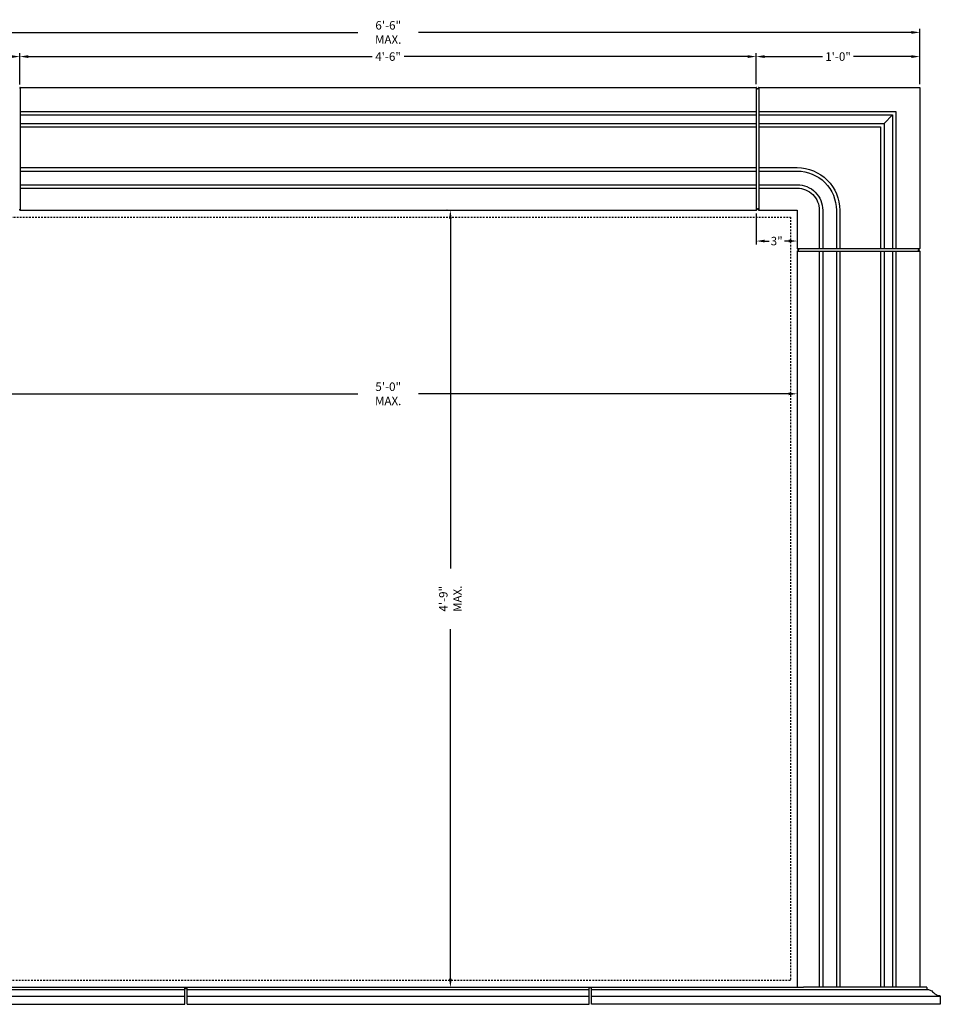
# Model space of a CAD drawing. Extents: x -367 to -48, y 79 to 159.
# Drawn here: x -324 to -257, y 82 to 154 of the extents above; entities that cross this region are included whole.
import ezdxf

# ---------------------------------------------------------------- set-up
doc = ezdxf.new("R2010")
doc.units = 0
doc.header["$MEASUREMENT"] = 0
doc.linetypes.add('HIDDEN2', pattern=[0.1875, 0.125, -0.0625])
doc.layers.get('Defpoints').update_dxf_attribs({"linetype": 'CONTINUOUS'})
doc.layers.add('DIMENSIONS', color=4, linetype='CONTINUOUS')
doc.layers.add('GYPSUM', color=7, linetype='CONTINUOUS')
doc.styles.add('ROMANC', font='simplex', dxfattribs={"width": 0.75})
doc.styles.add('ROMANS', font='TXT')
doc.dimstyles.new('DIM2', dxfattribs={"dimscale": 0, "dimtxt": 0.09375, "dimasz": 0.125, "dimexe": 0.0625, "dimexo": 0.125, "dimgap": 0.0625, "dimtad": 0, "dimdec": 4, "dimlfac": -1, "dimzin": 3, "dimdsep": 46, "dimlunit": 4, "dimtxsty": 'ROMANS', "dimcen": 0.0625, "dimdle": 0.0625, "dimclrd": 21, "dimclre": 21, "dimclrt": 2, "dimadec": 0, "dimazin": 0, "dimtfac": 0.75, "dimtdec": 4, "dimtix": 1, "dimtmove": 0, "dimatfit": 0, "dimfxl": 0, "dimfrac": 2, "dimtolj": 1, "dimtzin": 0, "dimarcsym": 0})

# ---------------------------------------------------------------- blocks, each defined once
blk = doc.blocks.new('*D16')
at = {"layer": 'Defpoints', "color": 0}
for p in [(-258.078, 153.126), (-336.078, 149.078), (-258.078, 149.078)]:
    blk.add_point(p, dxfattribs=at)
at = {"layer": 'DIMENSIONS', "color": 41, "lineweight": -2}
for p, q in [((-336.078, 149.328), (-336.078, 153.376)), ((-258.078, 149.328), (-258.078, 153.376)), ((-335.453, 153.126), (-299.304, 153.126)), ((-258.703, 153.126), (-294.853, 153.126))]:
    blk.add_line(p, q, dxfattribs=at)
at = {"layer": 'DIMENSIONS', "color": 41}
for points in [[(-335.453, 153.23), (-335.453, 153.021), (-336.078, 153.126)], [(-258.703, 153.23), (-258.703, 153.021), (-258.078, 153.126)]]:
    blk.add_solid(points, dxfattribs=at)
at = {"layer": 'DIMENSIONS', "color": 2, "insert": (-297.078, 153.126), "char_height": 0.625, "attachment_point": 5, "style": 'ROMANC'}
blk.add_mtext('\\A1;6\'-6" MAX.', dxfattribs=at)
blk = doc.blocks.new('*D19')
at = {"layer": 'Defpoints', "color": 0}
for p in [(-270.081, 151.352), (-270.081, 149.078), (-258.078, 149.078)]:
    blk.add_point(p, dxfattribs=at)
at = {"layer": 'DIMENSIONS', "color": 41, "lineweight": -2}
for p, q in [((-270.081, 149.328), (-270.081, 151.602)), ((-269.456, 151.352), (-265.211, 151.352)), ((-258.703, 151.352), (-262.948, 151.352)), ((-258.078, 149.328), (-258.078, 151.602))]:
    blk.add_line(p, q, dxfattribs=at)
at = {"layer": 'DIMENSIONS', "color": 41}
for points in [[(-269.456, 151.456), (-269.456, 151.248), (-270.081, 151.352)], [(-258.703, 151.456), (-258.703, 151.248), (-258.078, 151.352)]]:
    blk.add_solid(points, dxfattribs=at)
at = {"layer": 'DIMENSIONS', "color": 2, "insert": (-264.08, 151.352), "char_height": 0.625, "attachment_point": 5, "style": 'ROMANC'}
blk.add_mtext('\\A1;1\'-0"', dxfattribs=at)
blk = doc.blocks.new('*D20')
at = {"layer": 'Defpoints', "color": 0}
for p in [(-324.095, 151.352), (-336.078, 149.078), (-324.095, 149.061)]:
    blk.add_point(p, dxfattribs=at)
at = {"layer": 'DIMENSIONS', "color": 41, "lineweight": -2}
for p, q in [((-336.078, 149.328), (-336.078, 151.602)), ((-335.453, 151.352), (-331.218, 151.352)), ((-324.72, 151.352), (-328.955, 151.352)), ((-324.095, 149.311), (-324.095, 151.602))]:
    blk.add_line(p, q, dxfattribs=at)
at = {"layer": 'DIMENSIONS', "color": 41}
for points in [[(-335.453, 151.456), (-335.453, 151.248), (-336.078, 151.352)], [(-324.72, 151.456), (-324.72, 151.248), (-324.095, 151.352)]]:
    blk.add_solid(points, dxfattribs=at)
at = {"layer": 'DIMENSIONS', "color": 2, "insert": (-330.087, 151.352), "char_height": 0.625, "attachment_point": 5, "style": 'ROMANC'}
blk.add_mtext('\\A1;1\'-0"', dxfattribs=at)
blk = doc.blocks.new('*D21')
at = {"layer": 'Defpoints', "color": 0}
for p in [(-270.081, 140.078), (-267.078, 137.819), (-267.078, 137.819)]:
    blk.add_point(p, dxfattribs=at)
at = {"layer": 'DIMENSIONS', "color": 41, "lineweight": -2}
for p, q in [((-270.081, 139.828), (-270.081, 137.569)), ((-269.456, 137.819), (-269.142, 137.819)), ((-267.703, 137.819), (-268.017, 137.819))]:
    blk.add_line(p, q, dxfattribs=at)
at = {"layer": 'DIMENSIONS', "color": 41}
for points in [[(-269.456, 137.923), (-269.456, 137.715), (-270.081, 137.819)], [(-267.703, 137.923), (-267.703, 137.715), (-267.078, 137.819)]]:
    blk.add_solid(points, dxfattribs=at)
at = {"layer": 'DIMENSIONS', "color": 2, "insert": (-268.58, 137.819), "char_height": 0.625, "attachment_point": 5, "style": 'ROMANC'}
blk.add_mtext('\\A1;3"', dxfattribs=at)
blk = doc.blocks.new('*D23')
at = {"layer": 'Defpoints', "color": 0}
for p in [(-327.078, 126.613), (-267.078, 126.613), (-267.078, 126.613)]:
    blk.add_point(p, dxfattribs=at)
at = {"layer": 'DIMENSIONS', "color": 41, "lineweight": -2}
for p, q in [((-326.453, 126.613), (-299.304, 126.613)), ((-267.703, 126.613), (-294.853, 126.613))]:
    blk.add_line(p, q, dxfattribs=at)
at = {"layer": 'DIMENSIONS', "color": 41}
for points in [[(-326.453, 126.717), (-326.453, 126.509), (-327.078, 126.613)], [(-267.703, 126.717), (-267.703, 126.509), (-267.078, 126.613)]]:
    blk.add_solid(points, dxfattribs=at)
at = {"layer": 'DIMENSIONS', "color": 2, "insert": (-297.078, 126.613), "char_height": 0.625, "attachment_point": 5, "style": 'ROMANC'}
blk.add_mtext('\\A1;5\'-0" MAX.', dxfattribs=at)
blk = doc.blocks.new('*D24')
at = {"layer": 'Defpoints', "color": 0}
for p in [(-292.517, 140.078), (-292.514, 140.078), (-292.517, 83.078)]:
    blk.add_point(p, dxfattribs=at)
at = {"layer": 'DIMENSIONS', "color": 41, "lineweight": -2}
for p, q in [((-292.764, 140.078), (-292.767, 140.078)), ((-292.517, 139.453), (-292.517, 113.803)), ((-292.517, 83.703), (-292.517, 109.353))]:
    blk.add_line(p, q, dxfattribs=at)
at = {"layer": 'DIMENSIONS', "color": 41}
for points in [[(-292.621, 139.453), (-292.412, 139.453), (-292.517, 140.078)], [(-292.621, 83.703), (-292.412, 83.703), (-292.517, 83.078)]]:
    blk.add_solid(points, dxfattribs=at)
at = {"layer": 'DIMENSIONS', "color": 2, "insert": (-292.517, 111.578), "char_height": 0.625, "attachment_point": 5, "rotation": 90, "style": 'ROMANC'}
blk.add_mtext('\\A1;4\'-9" MAX.', dxfattribs=at)
blk = doc.blocks.new('*D29')
at = {"layer": 'Defpoints', "color": 0}
for p in [(-324.095, 151.352), (-270.081, 151.352), (-270.081, 151.352)]:
    blk.add_point(p, dxfattribs=at)
at = {"layer": 'DIMENSIONS', "color": 41, "lineweight": -2}
for p, q in [((-323.47, 151.352), (-298.264, 151.352)), ((-270.706, 151.352), (-295.912, 151.352))]:
    blk.add_line(p, q, dxfattribs=at)
at = {"layer": 'DIMENSIONS', "color": 41}
for points in [[(-323.47, 151.456), (-323.47, 151.248), (-324.095, 151.352)], [(-270.706, 151.456), (-270.706, 151.248), (-270.081, 151.352)]]:
    blk.add_solid(points, dxfattribs=at)
at = {"layer": 'DIMENSIONS', "color": 2, "insert": (-297.088, 151.352), "char_height": 0.625, "attachment_point": 5, "style": 'ROMANC'}
blk.add_mtext('\\A1;4\'-6"', dxfattribs=at)

msp = doc.modelspace()

# ---------------------------------------------------------------- linework, layer by layer
at = {"layer": 'GYPSUM', "color": 7}
for p, q in [((-324.09505, 149.06111), (-324.10966, 148.99979)), ((-324.0753, 149.07795), (-324.0753, 140.07795)), ((-270.08102, 149.07795), (-270.08102, 140.07795)), ((-270.06127, 149.06111), (-270.04666, 148.99979)), ((-270.02691, 148.98295), (-269.98584, 148.98295)), ((-269.94477, 148.98295), (-269.98584, 148.98295)), ((-269.91041, 149.06111), (-269.92502, 148.99979)), ((-269.89066, 149.07795), (-269.89066, 140.07795)), ((-324.09505, 140.09479), (-324.10966, 140.15611)), ((-270.06127, 140.09479), (-270.04666, 140.15611)), ((-270.02691, 140.17295), (-269.98584, 140.17295)), ((-269.94477, 140.17295), (-269.98584, 140.17295)), ((-269.91041, 140.09479), (-269.92502, 140.15611)), ((-267.07816, 137.26545), (-258.07816, 137.26545)), ((-267.06132, 137.2457), (-267, 137.23109)), ((-258.095, 137.2457), (-258.15632, 137.23109)), ((-267.07816, 137.07509), (-258.07816, 137.07509)), ((-267.06132, 137.09484), (-267, 137.10945)), ((-266.98316, 137.21134), (-266.98316, 137.17027)), ((-266.98316, 137.1292), (-266.98316, 137.17027)), ((-258.17316, 137.21134), (-258.17316, 137.17027)), ((-258.17316, 137.1292), (-258.17316, 137.17027)), ((-258.095, 137.09484), (-258.15632, 137.10945)), ((-327.54767, 83.07795), (-266.60767, 83.07795)), ((-311.99767, 81.82795), (-311.99767, 83.07795)), ((-311.81767, 81.82795), (-311.81767, 83.07795)), ((-282.33767, 81.82795), (-282.33767, 83.07795)), ((-282.15767, 81.82795), (-282.15767, 83.07795)), ((-257.57816, 83.07795), (-266.60767, 83.07795)), ((-257.54816, 82.91677), (-257.54816, 83.04795))]:
    msp.add_line(p, q, dxfattribs=at)
at = {"layer": 'GYPSUM', "color": 143}
for p, q in [((-260.07816, 147.07795), (-260.70316, 146.45295)), ((-337.57767, 82.41745), (-311.99767, 82.41745)), ((-336.60816, 82.91677), (-311.99767, 82.91677)), ((-311.81767, 82.91677), (-282.33767, 82.91677)), ((-311.81767, 82.41745), (-282.33767, 82.41745)), ((-282.15767, 82.91677), (-257.54816, 82.91677)), ((-282.15767, 82.41745), (-256.57767, 82.41745))]:
    msp.add_line(p, q, dxfattribs=at)
at = {"layer": 'GYPSUM', "color": 7}
for points in [[(-324.0753, 149.07795), (-270.08102, 149.07795)], [(-269.89066, 149.07795), (-258.07816, 149.07795), (-258.07816, 137.26545)], [(-324.0753, 140.07795), (-270.08102, 140.07795)], [(-269.89066, 140.07795), (-267.07816, 140.07795), (-267.07816, 137.26545)], [(-267.07816, 137.07509), (-267.07816, 83.07795)], [(-258.07816, 137.07509), (-258.07816, 83.07795)], [(-337.57767, 82.41745), (-337.57767, 81.82795), (-311.99767, 81.82795)], [(-311.99767, 82.99795), (-311.81767, 82.99795)], [(-282.15767, 83.02795), (-282.33767, 83.02795)], [(-256.57767, 82.41745), (-256.57767, 81.82795), (-282.15767, 81.82795)], [(-311.81767, 81.82795), (-282.33767, 81.82795)]]:
    msp.add_lwpolyline(points, dxfattribs=at)
at = {"layer": 'GYPSUM', "color": 143}
for points in [[(-324.0753, 147.32795), (-270.08102, 147.32795)], [(-324.0753, 147.07795), (-270.08102, 147.07795)], [(-269.89066, 147.32795), (-259.82816, 147.32795), (-259.82816, 137.26545)], [(-269.89066, 147.07795), (-260.07816, 147.07795), (-260.07816, 137.26545)], [(-324.0753, 146.45295), (-270.08102, 146.45295)], [(-324.0753, 146.20295), (-270.08102, 146.20295)], [(-269.89066, 146.45295), (-260.70316, 146.45295), (-260.70316, 137.26545)], [(-269.89066, 146.20295), (-260.95316, 146.20295), (-260.95316, 137.26545)], [(-324.0753, 143.20295), (-270.08102, 143.20295)], [(-324.0753, 142.95295), (-270.08102, 142.95295)], [(-324.0753, 141.95295), (-270.08102, 141.95295)], [(-324.0753, 141.70295), (-270.08102, 141.70295)], [(-265.45316, 137.07509), (-265.45316, 83.07795)], [(-265.20316, 137.07509), (-265.20316, 83.07795)], [(-264.20316, 137.07509), (-264.20316, 83.07795)], [(-263.95316, 137.07509), (-263.95316, 83.07795)], [(-260.95316, 137.07509), (-260.95316, 83.07795)], [(-260.70316, 137.07509), (-260.70316, 83.07795)], [(-260.07816, 137.07509), (-260.07816, 83.07795)], [(-259.82816, 137.07509), (-259.82816, 83.07795)]]:
    msp.add_lwpolyline(points, dxfattribs=at)
for points in [[(-269.89066, 143.20295), (-267.07816, 143.20295, -0.19891237), (-264.86845, 142.28766, -0.19891237), (-263.95316, 140.07795), (-263.95316, 137.26545)], [(-269.89066, 142.95295), (-267.07816, 142.95295, -0.19891237), (-265.04523, 142.11088, -0.19891237), (-264.20316, 140.07795), (-264.20316, 137.26545)], [(-269.89066, 141.95295), (-267.07816, 141.95295, -0.19891237), (-265.75234, 141.40377, -0.19891237), (-265.20316, 140.07795), (-265.20316, 137.26545)], [(-269.89066, 141.70295), (-267.07816, 141.70295, -0.19891237), (-265.92911, 141.227, -0.19891237), (-265.45316, 140.07795), (-265.45316, 137.26545)]]:
    msp.add_lwpolyline(points, format="xyb", dxfattribs=at)
at = {"layer": 'GYPSUM', "color": 143, "linetype": 'HIDDEN2'}
for points in [[(-267.57816, 83.57795), (-326.57816, 83.57795), (-326.57816, 139.57795), (-269.89066, 139.57795)], [(-269.89066, 139.57795), (-267.57816, 139.57795), (-267.57816, 83.57795)]]:
    msp.add_lwpolyline(points, dxfattribs=at)
at = {"layer": 'GYPSUM', "color": 7}
for centre, radius, start, end in [((-324.0753, 149.05795), 0.02, 90, 170.9097231), ((-270.08102, 149.05795), 0.02, 9.0902769, 90), ((-270.02691, 149.00295), 0.02, 189.0902769, 270), ((-269.94477, 149.00295), 0.02, 270, 350.9097231), ((-269.89066, 149.05795), 0.02, 90, 170.9097231), ((-270.02691, 140.15295), 0.02, 90, 170.9097231), ((-269.94477, 140.15295), 0.02, 9.0902769, 90), ((-324.0753, 140.09795), 0.02, 189.0902769, 270), ((-270.08102, 140.09795), 0.02, 270, 350.9097231), ((-269.89066, 140.09795), 0.02, 189.0902769, 270), ((-267.05816, 137.26545), 0.02, 180, 260.9097231), ((-258.09816, 137.26545), 0.02, 279.0902769, 0), ((-267.05816, 137.07509), 0.02, 99.0902769, 180), ((-267.00316, 137.21134), 0.02, 0, 80.9097231), ((-267.00316, 137.1292), 0.02, 279.0902769, 0), ((-258.15316, 137.21134), 0.02, 99.0902769, 180), ((-258.15316, 137.1292), 0.02, 180, 260.9097231), ((-258.09816, 137.07509), 0.02, 0, 80.9097231), ((-257.57816, 83.04795), 0.03, 0, 90), ((-256.61865, 82.41745), 0.04, 360, 82.9103372)]:
    msp.add_arc(centre, radius, start, end, dxfattribs=at)
msp.add_open_spline([(-257.54816, 82.91677), (-257.53745, 82.91472), (-257.40673, 82.90822), (-257.22024, 82.8385), (-257.06815, 82.66773), (-256.9119, 82.5412), (-256.74439, 82.47544), (-256.64869, 82.46149), (-256.61371, 82.45714)], degree=3, knots=[0, 0, 0, 0, 0.1239675, 0.3932612, 0.56442781, 0.80544946, 0.98989401, 1.09547142, 1.09547142, 1.09547142, 1.09547142], dxfattribs=at)

# ---------------------------------------------------------------- dimensions: what is measured, and where the dimension line sits
at = {"layer": 'DIMENSIONS', "color": 11}
for base, p1, p2, picture, middle in [((-258.07816, 153.12555), (-336.07816, 149.07795), (-258.07816, 149.07795), '*D16', (-297.07816, 153.12555)), ((-267.07816, 126.61306), (-327.07816, 126.61306), (-267.07816, 126.61306), '*D23', (-297.07816, 126.61306))]:
    dim = msp.add_linear_dim(base=base, p1=p1, p2=p2, text='<> MAX.', dimstyle='DIM2', override={"dimscale": 8, "dimtxt": 0.078125, "dimasz": 0.078125, "dimexe": 0.03125, "dimexo": 0.03125, "dimgap": 0.03125, "dimtxsty": 'ROMANC', "dimcen": 0.09375, "dimdle": 0.03125, "dimclrd": 41, "dimclre": 41, "dimtfac": 1, "dimtix": 0, "dimtofl": 1, "dimtmove": 2}, dxfattribs=at)
    dim.commit()
    dim.dimension.update_dxf_attribs({"geometry": picture, "text_midpoint": middle})
for base, p1, p2, picture, middle in [((-324.09505, 151.35175), (-336.07816, 149.07795), (-324.09505, 149.06111), '*D20', (-330.08661, 151.35175)), ((-270.08102, 151.35175), (-324.09505, 151.35175), (-270.08102, 151.35175), '*D29', (-297.08804, 151.35175)), ((-270.08102, 151.35175), (-258.07816, 149.07795), (-270.08102, 149.07795), '*D19', (-264.07959, 151.35175)), ((-267.07816, 137.81906), (-270.08102, 140.07795), (-267.07816, 137.81906), '*D21', (-268.57959, 137.81906))]:
    dim = msp.add_linear_dim(base=base, p1=p1, p2=p2, dimstyle='DIM2', override={"dimscale": 8, "dimtxt": 0.078125, "dimasz": 0.078125, "dimexe": 0.03125, "dimexo": 0.03125, "dimgap": 0.03125, "dimtxsty": 'ROMANC', "dimcen": 0.09375, "dimdle": 0.03125, "dimclrd": 41, "dimclre": 41, "dimtfac": 1, "dimtix": 0, "dimtofl": 1, "dimtmove": 2}, dxfattribs=at)
    dim.commit()
    dim.dimension.update_dxf_attribs({"geometry": picture, "text_midpoint": middle})
dim = msp.add_linear_dim(base=(-292.51665, 140.07795), p1=(-292.51665, 83.07795), p2=(-292.5144, 140.07795), angle=90, text='<> MAX.', dimstyle='DIM2', override={"dimscale": 8, "dimtxt": 0.078125, "dimasz": 0.078125, "dimexe": 0.03125, "dimexo": 0.03125, "dimgap": 0.03125, "dimtxsty": 'ROMANC', "dimcen": 0.09375, "dimdle": 0.03125, "dimclrd": 41, "dimclre": 41, "dimtfac": 1, "dimtix": 0, "dimtofl": 1, "dimtmove": 2}, dxfattribs=at)
dim.commit()
dim.dimension.update_dxf_attribs({"geometry": '*D24', "text_midpoint": (-292.51665, 111.57795)})

doc.saveas('drawing.dxf')
